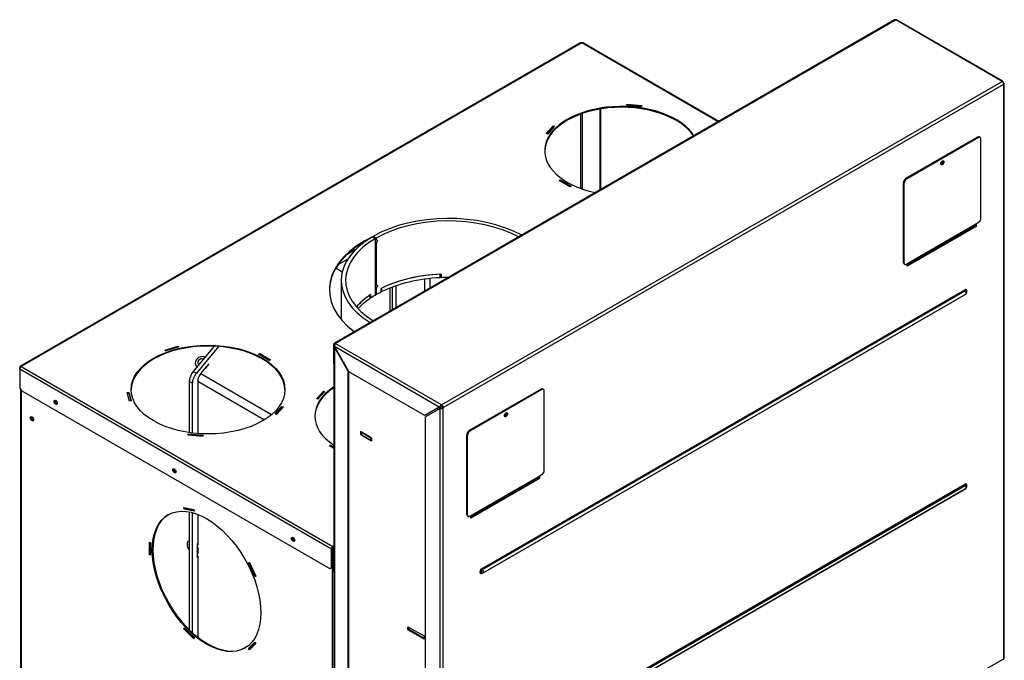
# Model space of a CAD drawing. Units: millimetres. Extents: x 31 to 321, y 3 to 404.
# Drawn here: x 202 to 247, y 91 to 121 of the extents above; entities that cross this region are included whole.
import ezdxf

# ---------------------------------------------------------------- set-up
doc = ezdxf.new("R2010")
doc.units = ezdxf.units.MM
for name, color, linetype in [('Default', 7, 'Continuous'), ('PL-H_19_04_00_VP', 7, 'Continuous'), ('PL_01_08_K200', 7, 'Continuous'), ('PL_03_01_03_D', 7, 'Continuous'), ('PL_03_01_04_DS', 7, 'Continuous'), ('PL_1000H_03_01_0', 7, 'Continuous'), ('PL_19_01_KR', 7, 'Continuous'), ('PL_700_19_03_00_', 7, 'Continuous'), ('PL_700H_01_02_ZP', 7, 'Continuous'), ('PL_700H_01_04_02', 7, 'Continuous'), ('PL_700H_19_02_00', 7, 'Continuous'), ('PL_700H_19_05_00', 7, 'Continuous'), ('PL_700H_19_07_00', 7, 'Continuous')]:
    doc.layers.add(name, color=color, linetype=linetype)

# ---------------------------------------------------------------- blocks, each defined once
blk = doc.blocks.new('SE4')
at = {"layer": 'PL-H_19_04_00_VP', "color": 7, "linetype": 'Continuous'}
for p, q in [((201.715, 103.924), (201.715, 63.058)), ((201.744, 103.89), (201.744, 103.883)), ((201.744, 103.883), (201.744, 63.018)), ((209.267, 98.407), (209.251, 98.475)), ((209.251, 98.475), (209.721, 98.38)), ((209.267, 98.407), (209.302, 98.428)), ((209.738, 98.312), (209.267, 98.407)), ((209.302, 98.428), (209.293, 98.467)), ((209.731, 98.341), (209.302, 98.428)), ((209.721, 98.38), (209.738, 98.312)), ((207.666, 96.872), (207.719, 96.841)), ((207.666, 96.3), (207.666, 96.872)), ((207.701, 96.32), (207.701, 96.851)), ((207.719, 96.841), (207.719, 96.269)), ((216.098, 96.535), (216.098, 95.555)), ((216.134, 96.555), (216.134, 95.575)), ((207.666, 96.3), (207.701, 96.32)), ((207.719, 96.269), (207.666, 96.3)), ((207.719, 96.31), (207.701, 96.32)), ((212.242, 95.926), (212.285, 95.938)), ((212.533, 95.296), (212.242, 95.926)), ((212.569, 95.316), (212.282, 95.937)), ((212.285, 95.938), (212.576, 95.307)), ((216.134, 95.575), (216.098, 95.555)), ((216.098, 95.555), (216.098, 53.75)), ((212.533, 95.296), (212.569, 95.316)), ((212.576, 95.307), (212.533, 95.296)), ((212.572, 95.317), (212.569, 95.316)), ((209.251, 92.867), (209.267, 92.915)), ((209.251, 92.867), (209.286, 92.887)), ((209.721, 92.418), (209.251, 92.867)), ((209.267, 92.915), (209.738, 92.467)), ((209.286, 92.887), (209.289, 92.895)), ((209.735, 92.459), (209.286, 92.887)), ((209.738, 92.467), (209.721, 92.418)), ((212.242, 91.961), (212.533, 92.255)), ((212.242, 91.961), (212.278, 91.981)), ((212.285, 91.9), (212.242, 91.961)), ((212.278, 91.981), (212.54, 92.246)), ((212.314, 91.929), (212.278, 91.981)), ((212.576, 92.194), (212.285, 91.9)), ((212.533, 92.255), (212.576, 92.194))]:
    blk.add_line(p, q, dxfattribs=at)
for centre, major_axis, start_param, end_param in [((201.815, 103.924), (0.1, 0), 3.117041, 3.926991), ((203.37, 103.352), (0.0537, -0.0931), 3.476716, 5.948062), ((203.406, 103.373), (0.0537, -0.0931), 3.859452, 5.565326), ((202.274, 102.597), (-0.0537, 0.0931), 0.335125, 2.806468), ((208.85, 100.189), (0.0537, -0.0931), 3.476716, 5.948062), ((208.886, 100.209), (0.0537, -0.0931), 3.859452, 5.565326), ((210.335, 95.085), (-1.775, 3.074), 0.009959, 3.131633), ((214.33, 97.025), (0.0537, -0.0931), 3.476717, 5.948061), ((214.366, 97.045), (0.0537, -0.0931), 3.859452, 5.565326), ((216.169, 96.576), (-0.05, -0.0866), 4.356351, 5.497787), ((216.169, 96.576), (-0.025, -0.0433), 4.204556, 5.497787), ((216.169, 95.596), (0.1, 0), 3.926991, 4.773086), ((216.169, 95.596), (0.05, 0), 3.926991, 4.834009)]:
    blk.add_ellipse(centre, major_axis=major_axis, ratio=0.57735, start_param=start_param, end_param=end_param, dxfattribs=at)
for centre, major_axis in [((202.239, 102.577), (-0.0537, 0.0931)), ((210.3, 95.065), (-1.775, 3.074))]:
    blk.add_ellipse(centre, major_axis=major_axis, ratio=0.57735, dxfattribs=at)
at = {"layer": 'PL_01_08_K200', "color": 7, "linetype": 'Continuous'}
for p, q in [((217.958, 110.979), (217.961, 110.981)), ((217.961, 110.981), (218.103, 110.899)), ((218.127, 110.913), (217.986, 110.995)), ((217.986, 110.995), (217.986, 110.966)), ((218.1, 110.897), (218.103, 110.899)), ((218.1, 108.284), (218.1, 110.897)), ((218.103, 110.862), (218.103, 110.899)), ((218.195, 110.789), (218.103, 110.862)), ((218.103, 110.609), (218.195, 110.789)), ((218.103, 108.78), (218.103, 110.609)), ((218.108, 110.859), (218.127, 110.848)), ((218.109, 110.858), (218.128, 110.847)), ((218.125, 110.652), (218.127, 110.651)), ((218.127, 110.913), (218.127, 110.848)), ((218.127, 110.848), (218.128, 110.847)), ((218.127, 110.651), (218.127, 108.766)), ((218.177, 110.804), (218.199, 110.79)), ((221.114, 109.251), (221.114, 109.203)), ((221.129, 109.088), (221.114, 109.203)), ((221.129, 109.252), (221.129, 109.088)), ((216.522, 108.966), (216.522, 107.153)), ((218.195, 108.707), (218.103, 108.78)), ((218.103, 108.527), (218.195, 108.707)), ((218.108, 108.777), (218.127, 108.766)), ((218.109, 108.776), (218.128, 108.765)), ((218.127, 108.766), (218.128, 108.765)), ((218.177, 108.722), (218.199, 108.708)), ((217.877, 108.309), (217.877, 108.145)), ((218.1, 108.284), (218.103, 108.286)), ((218.103, 108.286), (218.103, 108.527)), ((218.127, 108.3), (218.103, 108.314)), ((218.125, 108.57), (218.127, 108.569)), ((218.127, 108.569), (218.127, 108.3)), ((218.364, 108.427), (218.364, 108.59)), ((217.877, 108.145), (217.851, 108.159))]:
    blk.add_line(p, q, dxfattribs=at)
for centre, major_axis, ratio, start_param, end_param in [((221.472, 108.966), (4.95, 0), 0.57735, 0.819025, 2.352154), ((221.472, 108.966), (4.75, 0), 0.57735, 0.820441, 2.352154), ((221.472, 108.966), (4.95, 0), 0.57735, 2.360235, 3.893364), ((221.472, 108.966), (4.75, 0), 0.57735, 2.360235, 3.891948), ((221.472, 108.686), (3.233, 6.628), 0.524987, 1.50889, 1.530116), ((221.472, 108.919), (-4.744, 3.291), 0.074936, 0.841553, 0.862609), ((221.472, 106.516), (-4.75, 0), 0.57735, 4.784745, 5.425705), ((221.472, 106.604), (3.233, 6.628), 0.524987, 1.50889, 1.530116), ((221.472, 106.837), (-4.744, 3.291), 0.074936, 0.841553, 0.862609), ((221.472, 106.353), (-4.75, 0), 0.57735, 4.714673, 4.784745), ((221.472, 106.516), (-4.75, 0), 0.57735, -0.712286, -0.462955), ((221.472, 106.353), (-4.75, 0), 0.57735, -0.781358, -0.712286), ((221.472, 106.353), (-4.75, 0), 0.57735, -0.85748, -0.789439)]:
    blk.add_ellipse(centre, major_axis=major_axis, ratio=ratio, start_param=start_param, end_param=end_param, dxfattribs=at)
at = {"layer": 'PL_03_01_03_D', "color": 7, "linetype": 'Continuous'}
for p, q in [((219.634, 92.84), (219.634, 92.952)), ((220.341, 92.432), (219.634, 92.84))]:
    blk.add_line(p, q, dxfattribs=at)
at = {"layer": 'PL_03_01_04_DS', "color": 7, "linetype": 'Continuous'}
for p, q in [((217.436, 101.972), (217.436, 101.853)), ((217.451, 101.955), (217.892, 101.7)), ((217.451, 101.955), (217.451, 101.833)), ((217.451, 101.833), (217.892, 101.578)), ((217.892, 101.578), (217.892, 101.7))]:
    blk.add_line(p, q, dxfattribs=at)
for centre, major_axis, start_param, end_param in [((217.486, 101.976), (0.05, 0), 3.28349, 3.926991), ((217.486, 101.853), (0.05, 0), 3.141593, 3.926991), ((217.928, 101.72), (-0.05, 0), 0.785398, 1.428899), ((217.928, 101.598), (0.05, 0), 3.926991, 4.8901)]:
    blk.add_ellipse(centre, major_axis=major_axis, ratio=0.57735, start_param=start_param, end_param=end_param, dxfattribs=at)
at = {"layer": 'PL_1000H_03_01_0', "color": 7, "linetype": 'Continuous'}
for p, q in [((245.744, 111.446), (245.744, 111.463)), ((220.977, 102.985), (220.977, 103.067)), ((217.937, 101.683), (217.406, 101.989)), ((217.406, 101.989), (217.406, 101.858)), ((217.436, 101.875), (217.406, 101.858)), ((217.406, 101.858), (217.937, 101.552)), ((217.937, 101.552), (217.937, 101.683)), ((219.598, 92.83), (219.598, 92.973)), ((219.598, 92.973), (220.341, 92.544)), ((219.634, 92.85), (219.598, 92.83)), ((220.341, 92.401), (219.598, 92.83)), ((220.341, 92.544), (220.341, 92.401))]:
    blk.add_line(p, q, dxfattribs=at)
for major_axis, start_param, end_param in [((-0.275, 0), 1.061625, 1.529751), ((-0.125, 0), 1.361009, 1.428899)]:
    blk.add_ellipse((221.172, 103.24), major_axis=major_axis, ratio=0.57735, start_param=start_param, end_param=end_param, dxfattribs=at)
at = {"layer": 'PL_19_01_KR', "color": 7, "linetype": 'Continuous'}
for p, q in [((245.903, 115.58), (242.579, 113.661)), ((245.938, 115.559), (242.615, 113.64)), ((245.938, 115.559), (245.903, 115.58)), ((246.013, 115.567), (245.978, 115.587)), ((246.044, 111.813), (246.044, 115.498)), ((242.579, 113.661), (242.615, 113.64)), ((242.473, 109.792), (242.473, 113.477)), ((242.509, 113.457), (242.473, 113.477)), ((242.509, 109.771), (242.509, 113.457)), ((245.726, 111.449), (242.65, 109.673)), ((245.833, 111.535), (242.687, 109.718)), ((245.85, 111.578), (242.703, 109.761)), ((245.726, 111.449), (245.833, 111.535)), ((245.938, 111.629), (245.85, 111.578)), ((242.473, 109.792), (242.509, 109.771)), ((242.504, 109.723), (242.54, 109.703)), ((242.703, 109.761), (242.615, 109.71)), ((242.687, 109.718), (242.65, 109.689)), ((225.75, 103.944), (222.427, 102.026)), ((225.786, 103.924), (222.462, 102.005)), ((225.786, 103.924), (225.75, 103.944)), ((225.861, 103.931), (225.825, 103.952)), ((225.892, 100.177), (225.892, 103.863)), ((222.321, 98.157), (222.321, 101.842)), ((222.356, 101.822), (222.321, 101.842)), ((222.427, 102.026), (222.462, 102.005)), ((222.356, 98.136), (222.356, 101.822)), ((225.573, 99.814), (222.498, 98.038)), ((225.681, 99.9), (222.534, 98.083)), ((225.697, 99.943), (222.551, 98.126)), ((225.573, 99.814), (225.681, 99.9)), ((225.786, 99.994), (225.697, 99.943)), ((222.321, 98.157), (222.356, 98.136)), ((222.352, 98.088), (222.387, 98.068)), ((222.551, 98.126), (222.462, 98.075)), ((222.534, 98.083), (222.498, 98.054))]:
    blk.add_line(p, q, dxfattribs=at)
for centre, major_axis, start_param, end_param in [((245.903, 115.457), (-0.075, -0.13), 3.141593, 3.926991), ((245.938, 115.437), (-0.075, -0.13), 2.356194, 3.926991), ((244.241, 114.416), (0.0525, 0.0909), 3.485021, 5.939757), ((242.579, 113.538), (-0.075, -0.13), 3.926991, 5.497787), ((242.615, 113.518), (0.075, 0.13), 0.785398, 2.356194), ((245.753, 111.407), (-0.025, 0.0433), 0.087266, 0.701794), ((245.779, 111.619), (0.05, -0.0866), 0.087266, 0.785398), ((245.938, 111.751), (-0.075, -0.13), 0.785398, 2.356194), ((242.579, 109.853), (0.075, 0.13), 2.356194, 3.141593), ((242.615, 109.833), (0.075, 0.13), 2.356194, 3.926991), ((242.632, 109.802), (0.05, -0.0866), 0.087266, 0.785398), ((225.75, 103.822), (-0.075, -0.13), 3.141593, 3.926991), ((225.786, 103.802), (-0.075, -0.13), 2.356194, 3.926991), ((224.089, 102.781), (0.0525, 0.0909), 3.485021, 5.939757), ((222.427, 101.903), (-0.075, -0.13), 3.926991, 5.497787), ((222.462, 101.883), (0.075, 0.13), 0.785398, 2.356194), ((225.786, 100.116), (-0.075, -0.13), 0.785398, 2.356194), ((225.601, 99.772), (-0.025, 0.0433), 0.087266, 0.701794), ((225.626, 99.984), (0.05, -0.0866), 0.087266, 0.785398), ((222.427, 98.218), (0.075, 0.13), 2.356194, 3.141593), ((222.462, 98.197), (0.075, 0.13), 2.356194, 3.926991), ((222.48, 98.167), (0.05, -0.0866), 0.087266, 0.785398)]:
    blk.add_ellipse(centre, major_axis=major_axis, ratio=0.57735, start_param=start_param, end_param=end_param, dxfattribs=at)
for centre in [(244.276, 114.396), (224.124, 102.761)]:
    blk.add_ellipse(centre, major_axis=(0.0525, 0.0909), ratio=0.57735, dxfattribs=at)
at = {"layer": 'PL_700_19_03_00_', "color": 7, "linetype": 'Continuous'}
for p, q in [((227.574, 119.932), (201.694, 104.99)), ((227.624, 119.927), (201.744, 104.985)), ((233.923, 116.29), (227.624, 119.927)), ((233.953, 116.307), (227.674, 119.932)), ((229.688, 117.06), (229.7, 117.102)), ((230.379, 116.996), (229.688, 117.06)), ((229.699, 117.059), (229.7, 117.062)), ((229.7, 117.102), (230.391, 117.039)), ((229.7, 117.102), (229.7, 117.062)), ((229.7, 117.062), (230.38, 116.999)), ((230.391, 117.039), (230.379, 116.996)), ((225.985, 115.743), (226.302, 116.103)), ((226.013, 115.735), (226.302, 116.062)), ((226.369, 116.083), (226.051, 115.723)), ((226.302, 116.103), (226.369, 116.083)), ((226.302, 116.103), (226.302, 116.062)), ((226.302, 116.062), (226.341, 116.051)), ((226.051, 115.723), (225.985, 115.743)), ((226.581, 113.569), (226.634, 113.6)), ((227.076, 113.283), (226.581, 113.569)), ((226.616, 113.548), (226.634, 113.559)), ((226.634, 113.6), (227.129, 113.314)), ((226.634, 113.6), (226.634, 113.559)), ((226.634, 113.559), (227.094, 113.293)), ((227.129, 113.314), (227.076, 113.283)), ((208.368, 105.749), (208.991, 105.932)), ((208.991, 105.932), (209.025, 105.893)), ((208.991, 105.932), (208.991, 105.891)), ((208.402, 105.71), (208.368, 105.749)), ((208.396, 105.716), (208.991, 105.891)), ((209.025, 105.893), (208.402, 105.71)), ((208.991, 105.891), (208.997, 105.885)), ((212.704, 105.557), (212.757, 105.588)), ((213.199, 105.271), (212.704, 105.557)), ((212.739, 105.537), (212.757, 105.547)), ((212.757, 105.588), (213.252, 105.302)), ((212.757, 105.588), (212.757, 105.547)), ((212.757, 105.547), (213.217, 105.281)), ((213.252, 105.302), (213.199, 105.271)), ((201.673, 104.863), (201.673, 104.945)), ((216.063, 96.555), (201.673, 104.863)), ((201.673, 104.863), (201.673, 104.046)), ((201.744, 104.985), (216.134, 96.678)), ((201.779, 103.863), (215.957, 95.677)), ((206.637, 103.787), (206.711, 103.794)), ((206.746, 103.388), (206.637, 103.787)), ((206.648, 103.747), (206.711, 103.753)), ((206.711, 103.794), (206.82, 103.395)), ((206.711, 103.794), (206.711, 103.753)), ((206.711, 103.753), (206.809, 103.394)), ((215.378, 103.496), (215.696, 103.856)), ((215.407, 103.487), (215.696, 103.815)), ((215.763, 103.836), (215.445, 103.476)), ((215.696, 103.856), (215.763, 103.836)), ((215.696, 103.856), (215.696, 103.815)), ((215.696, 103.815), (215.734, 103.804)), ((206.82, 103.395), (206.746, 103.388)), ((215.445, 103.476), (215.378, 103.496)), ((213.464, 102.787), (213.782, 103.147)), ((213.531, 102.768), (213.464, 102.787)), ((213.493, 102.779), (213.782, 103.107)), ((213.849, 103.128), (213.531, 102.768)), ((213.782, 103.147), (213.849, 103.128)), ((213.782, 103.147), (213.782, 103.107)), ((213.782, 103.107), (213.82, 103.095)), ((209.442, 101.831), (209.454, 101.874)), ((209.453, 101.83), (209.454, 101.833)), ((209.454, 101.874), (210.145, 101.811)), ((209.454, 101.874), (209.454, 101.833)), ((209.454, 101.833), (210.134, 101.771)), ((210.134, 101.768), (209.442, 101.831)), ((210.145, 101.811), (210.134, 101.768)), ((215.974, 101.321), (216.027, 101.352)), ((216.175, 101.206), (215.974, 101.321)), ((216.01, 101.301), (216.027, 101.311)), ((216.027, 101.352), (216.175, 101.267)), ((216.027, 101.352), (216.027, 101.311)), ((216.027, 101.311), (216.175, 101.226)), ((216.063, 95.739), (216.063, 96.555)), ((216.098, 95.759), (216.098, 96.576)), ((216.134, 96.678), (216.175, 96.702)), ((216.134, 96.637), (216.134, 96.678)), ((216.169, 96.576), (216.169, 95.759)), ((216.032, 95.67), (216.067, 95.69)), ((216.063, 95.739), (216.098, 95.759)), ((216.169, 95.759), (216.175, 95.756))]:
    blk.add_line(p, q, dxfattribs=at)
for centre, major_axis, start_param, end_param in [((227.624, 119.846), (0.05, -0.0866), 2.356194, 3.141593), ((227.624, 119.846), (-0.05, -0.0866), 3.141593, 3.926991), ((229.463, 114.947), (3.55, 0), 0.34649, 4.365899), ((229.463, 114.906), (3.55, 0), 0.361993, 3.131633), ((221.472, 108.537), (5.5, 0), 2.257278, 3.800944), ((221.472, 108.496), (5.5, 0), 2.342864, 3.135164), ((210.371, 103.883), (3.55, 0), 0.009959, 3.131633), ((201.744, 104.904), (0.05, -0.0866), 2.356194, 3.926991), ((201.744, 104.904), (-0.05, -0.0866), 3.926991, 5.497787), ((201.779, 103.985), (-0.075, 0.13), 0.785398, 2.356194), ((218.856, 102.699), (3.55, 0), 2.426747, 3.856439), ((218.856, 102.658), (3.55, 0), 2.426747, 3.131633), ((203.37, 103.352), (0.0537, -0.0931), 3.476717, 5.948061), ((208.85, 100.189), (0.0537, -0.0931), 3.476717, 5.948061), ((214.33, 97.025), (0.0537, -0.0931), 3.476717, 5.948061), ((216.134, 96.596), (0.05, 0.0866), 0.785398, 2.356194), ((216.134, 96.596), (0.025, 0.0433), 0.785398, 2.356194), ((216.134, 96.596), (0.05, -0.0866), 1.730344, 2.356194), ((216.134, 96.596), (0.025, -0.0433), 0.785398, 2.356194), ((215.957, 95.8), (-0.075, 0.13), 2.356194, 3.926991), ((215.992, 95.82), (-0.075, 0.13), 3.141593, 3.926991), ((216.275, 95.82), (0.075, 0.13), 2.356194, 2.696031)]:
    blk.add_ellipse(centre, major_axis=major_axis, ratio=0.57735, start_param=start_param, end_param=end_param, dxfattribs=at)
for centre, major_axis in [((210.371, 103.924), (3.55, 0)), ((203.335, 103.332), (0.0537, -0.0931)), ((208.815, 100.168), (0.0537, -0.0931)), ((214.295, 97.004), (0.0537, -0.0931))]:
    blk.add_ellipse(centre, major_axis=major_axis, ratio=0.57735, dxfattribs=at)
at = {"layer": 'PL_700H_01_02_ZP', "color": 7, "linetype": 'Continuous'}
for p, q in [((217.173, 110.383), (216.787, 110.16)), ((218.888, 107.61), (218.888, 108.654)), ((219.063, 107.711), (219.063, 108.717)), ((220.376, 108.469), (220.376, 109.021)), ((220.623, 108.612), (220.623, 109.051)), ((218.786, 107.551), (218.786, 108.615)), ((210.652, 105.926), (209.687, 104.756)), ((210.851, 105.914), (209.829, 104.674)), ((210.404, 105.111), (210.084, 104.734)), ((209.687, 104.756), (209.829, 104.674)), ((210.084, 104.734), (210.088, 104.727)), ((209.504, 104.293), (209.504, 101.936)), ((209.646, 104.211), (209.504, 104.293)), ((209.646, 101.918), (209.646, 104.211)), ((209.504, 101.829), (209.504, 101.826)), ((209.646, 101.813), (209.646, 101.816)), ((209.504, 98.424), (209.504, 98.387)), ((209.504, 98.273), (209.504, 92.83)), ((209.646, 98.358), (209.646, 98.395)), ((209.646, 92.696), (209.646, 98.241)), ((209.885, 96.813), (209.893, 96.818)), ((209.885, 96.16), (209.885, 96.813)), ((209.893, 96.165), (209.885, 96.16)), ((209.504, 92.689), (209.504, 92.679)), ((209.646, 92.544), (209.646, 92.554))]:
    blk.add_line(p, q, dxfattribs=at)
for centre, major_axis, start_param, end_param in [((209.858, 104.497), (-0.25, -0.433), 4.430186, 5.497787), ((209.999, 104.415), (0.25, 0.433), 1.288593, 2.356194)]:
    blk.add_ellipse(centre, major_axis=major_axis, ratio=0.57735, start_param=start_param, end_param=end_param, dxfattribs=at)
at = {"layer": 'PL_700H_01_04_02', "color": 7, "linetype": 'Continuous'}
for p, q in [((216.385, 109.703), (216.832, 109.961)), ((216.567, 109.349), (216.267, 109.522)), ((216.567, 109.349), (216.267, 109.522)), ((221.085, 109.086), (221.085, 109.25)), ((221.114, 109.225), (221.085, 109.225)), ((217.851, 108.128), (217.851, 108.291)), ((218.399, 108.444), (218.364, 108.464)), ((218.399, 108.444), (218.399, 108.607)), ((209.807, 105.031), (209.854, 104.958)), ((210.404, 105.111), (210.232, 104.901)), ((210.154, 104.807), (210.03, 104.657)), ((210.03, 104.657), (213.302, 102.768)), ((210.112, 104.767), (210.118, 104.764)), ((210.149, 104.81), (210.154, 104.807)), ((210.232, 104.901), (210.228, 104.903)), ((209.893, 104.309), (209.893, 101.893)), ((209.893, 104.309), (212.974, 102.531)), ((209.893, 101.793), (209.893, 101.79)), ((209.893, 98.16), (209.893, 96.739)), ((209.504, 96.943), (209.461, 96.917)), ((209.893, 96.739), (209.885, 96.744)), ((209.885, 96.642), (209.893, 96.637)), ((209.893, 96.515), (209.885, 96.52)), ((209.893, 96.637), (209.893, 96.351)), ((209.893, 96.351), (209.885, 96.356)), ((209.885, 96.254), (209.893, 96.249)), ((209.893, 96.249), (209.893, 92.487))]:
    blk.add_line(p, q, dxfattribs=at)
for centre, major_axis, ratio, start_param, end_param in [((221.472, 106.516), (-4.75, 0), 0.57735, 4.794059, 5.416117), ((221.472, 106.353), (-4.75, 0), 0.57735, 4.794059, 5.416117), ((221.472, 106.516), (-4.75, 0), 0.57735, -0.703728, -0.462955), ((221.472, 106.353), (-4.75, 0), 0.57735, -0.703728, -0.496518), ((210.057, 105.196), (0.25, 0.165), 0.784473, 0.395021, 3.492295), ((210.057, 105.196), (0.146, 0.096), 0.784473, 0.410855, 3.476461), ((210.125, 105.092), (0.146, 0.096), 0.784473, 1.447435, 2.439881), ((210.159, 104.463), (0.187, 0.325), 0.57735, 1.289798, 2.356194), ((209.611, 96.657), (0.15, -0.26), 0.57735, 2.879793, 4.974188), ((209.611, 96.657), (0.087, -0.152), 0.57735, 3.385891, 4.46809)]:
    blk.add_ellipse(centre, major_axis=major_axis, ratio=ratio, start_param=start_param, end_param=end_param, dxfattribs=at)
at = {"layer": 'PL_700H_19_02_00', "color": 7, "linetype": 'Continuous'}
for p, q in [((228.473, 113.143), (228.473, 116.874)), ((228.508, 113.164), (228.508, 116.88)), ((227.589, 113.206), (227.589, 116.647)), ((227.659, 113.181), (227.659, 116.671))]:
    blk.add_line(p, q, dxfattribs=at)
for centre, start_param, end_param in [((202.274, 102.597), 0.335122, 2.806471), ((202.31, 102.618), 0.717859, 2.423734)]:
    blk.add_ellipse(centre, major_axis=(-0.0537, 0.0931), ratio=0.57735, start_param=start_param, end_param=end_param, dxfattribs=at)
at = {"layer": 'PL_700H_19_05_00', "color": 7, "linetype": 'Continuous'}
for p, q in [((216.175, 105.904), (216.175, 80.429)), ((216.204, 105.863), (216.222, 105.873)), ((216.204, 105.863), (216.204, 80.389)), ((216.204, 105.863), (216.841, 104.761)), ((216.841, 104.761), (216.858, 104.771)), ((216.841, 80.103), (216.841, 104.761)), ((216.876, 80.123), (216.876, 104.741))]:
    blk.add_line(p, q, dxfattribs=at)
blk.add_ellipse((216.275, 105.904), major_axis=(0.1, 0), ratio=0.57735, start_param=2.356194, end_param=3.926991, dxfattribs=at)
at = {"layer": 'PL_700H_19_07_00', "color": 7, "linetype": 'Continuous'}
for p, q in [((242.07, 120.994), (216.19, 106.052)), ((216.24, 106.047), (242.12, 120.989)), ((247.034, 118.151), (242.12, 120.989)), ((247.066, 118.167), (242.187, 120.984)), ((221.154, 103.21), (247.034, 118.151)), ((221.225, 103.087), (247.105, 118.029)), ((247.069, 118.131), (247.063, 118.127)), ((247.105, 118.07), (247.099, 118.066)), ((247.105, 91.493), (247.105, 118.029)), ((247.134, 91.534), (247.134, 118.049)), ((242.65, 109.66), (245.797, 111.477)), ((245.832, 111.456), (242.65, 109.619)), ((245.797, 111.477), (245.797, 111.506)), ((245.797, 111.477), (245.832, 111.456)), ((245.832, 111.534), (245.832, 111.456)), ((242.65, 109.619), (242.65, 109.73)), ((223.022, 95.667), (245.308, 108.534)), ((245.308, 108.303), (223.022, 95.436)), ((245.331, 108.482), (223.045, 95.615)), ((223.046, 95.614), (245.332, 108.481)), ((223.072, 95.465), (245.358, 108.332)), ((245.331, 108.482), (245.332, 108.481)), ((245.389, 108.476), (245.389, 108.477)), ((216.169, 106.006), (216.169, 105.108)), ((221.154, 103.21), (216.24, 106.047)), ((216.204, 105.904), (216.876, 104.741)), ((221.048, 103.108), (216.204, 105.904)), ((216.169, 105.108), (216.175, 105.104)), ((220.376, 102.72), (216.876, 104.741)), ((221.154, 103.21), (221.154, 103.169)), ((221.048, 103.108), (220.376, 102.72)), ((221.083, 103.046), (220.412, 102.658)), ((221.048, 103.108), (221.083, 103.128)), ((221.083, 103.046), (221.119, 103.067)), ((221.083, 76.551), (221.083, 103.046)), ((221.225, 103.087), (221.189, 103.108)), ((221.225, 76.551), (221.225, 103.087)), ((220.412, 77.02), (220.412, 102.658)), ((222.498, 98.025), (225.644, 99.842)), ((225.68, 99.821), (222.498, 97.984)), ((225.644, 99.842), (225.644, 99.871)), ((225.644, 99.842), (225.68, 99.821)), ((225.68, 99.899), (225.68, 99.821)), ((223.022, 86.685), (245.308, 99.552)), ((245.308, 99.321), (223.022, 86.454)), ((245.331, 99.5), (223.045, 86.634)), ((223.046, 86.633), (245.332, 99.5)), ((223.072, 86.483), (245.358, 99.35)), ((245.331, 99.5), (245.332, 99.5)), ((245.389, 99.494), (245.389, 99.495)), ((222.498, 97.984), (222.498, 98.095)), ((223.046, 95.614), (223.045, 95.615)), ((223.012, 95.452), (223.013, 95.452)), ((245.514, 90.574), (247.105, 91.493))]:
    blk.add_line(p, q, dxfattribs=at)
for centre, radius, start, end in [((242.148, 120.915), 0.0789, 60.0611, 110.8984), ((245.308, 108.418), 0.1, 300, 0), ((245.308, 108.418), 0.1, 0, 35.2356), ((216.375, 105.938), 0.174, 141.0163, 191.1879), ((221.21, 103.045), 0.173, 108.7847, 159.011), ((221.172, 103.055), 0.115, 99.1663, 140.8337), ((221.11, 103.218), 0.173, 260.989, 311.2153), ((221.1, 103.18), 0.115, 279.1663, 320.8337), ((245.308, 99.437), 0.1, 300, 0), ((245.308, 99.437), 0.1, 0, 35.2356), ((223.022, 95.551), 0.1, 264.7644, 300)]:
    blk.add_arc(centre, radius, start, end, dxfattribs=at)
for centre, major_axis, start_param, end_param in [((242.12, 120.907), (0.05, -0.0866), 2.356194, 3.141593), ((247.034, 118.07), (0.05, -0.0866), 0.785398, 2.356194), ((245.308, 108.418), (-0.071, -0.122), 2.094312, 3.926991), ((245.343, 108.513), (-0.025, 0.0433), 0.785398, 2.007129), ((245.331, 108.405), (-0.0472, -0.0818), 2.881297, 3.926991), ((245.332, 108.404), (-0.047, -0.0814), 2.881297, 3.926991), ((245.308, 108.418), (-0.05, 0.0866), 3.141593, 5.148721), ((245.331, 108.405), (-0.0472, -0.0818), -3.428579, -3.401888), ((216.24, 105.965), (0.05, -0.0866), 2.356194, 3.926991), ((216.24, 105.149), (0.05, 0.0866), 2.356194, 2.773428), ((221.154, 103.128), (0.05, -0.0866), 0.785398, 2.356194), ((221.154, 103.128), (0.025, -0.0433), 0.785398, 2.356194), ((245.308, 99.437), (-0.071, -0.122), 2.094319, 3.926991), ((245.343, 99.532), (0.025, -0.0433), 3.926991, 5.148721), ((245.331, 99.423), (-0.0472, -0.0818), 2.881297, 3.926991), ((245.332, 99.423), (-0.047, -0.0814), 2.881297, 3.926991), ((245.308, 99.437), (-0.05, 0.0866), 3.141593, 5.148721), ((245.331, 99.423), (-0.0472, -0.0818), -3.428579, -3.401888), ((223.022, 95.551), (0.071, 0.122), 0.785398, 3.926991), ((223.045, 95.538), (0.0472, 0.0818), 0.785398, 3.408643), ((223.046, 95.537), (0.047, 0.0814), 0.785398, 3.401888), ((223.057, 95.646), (0.025, -0.0433), 3.926991, 5.148721), ((223.022, 95.551), (-0.05, 0.0866), 3.141593, 5.148721), ((223.057, 95.416), (0.025, -0.0433), 3.483823, 3.926991), ((247.034, 91.534), (-0.1, 0), 2.356194, 3.141593)]:
    blk.add_ellipse(centre, major_axis=major_axis, ratio=0.57735, start_param=start_param, end_param=end_param, dxfattribs=at)
for centre in [(244.241, 114.416), (224.089, 102.781)]:
    blk.add_ellipse(centre, major_axis=(-0.0125, -0.0217), ratio=0.57735, dxfattribs=at)
for points in [[(247.034, 118.151), (247.037, 118.155), (247.04, 118.158), (247.047, 118.163), (247.05, 118.165), (247.055, 118.167), (247.058, 118.168), (247.062, 118.168), (247.065, 118.168), (247.068, 118.166), (247.07, 118.164), (247.072, 118.16), (247.073, 118.157), (247.074, 118.148), (247.072, 118.14), (247.069, 118.131)], [(247.105, 118.029), (247.11, 118.03), (247.114, 118.031), (247.121, 118.034), (247.124, 118.036), (247.129, 118.039), (247.131, 118.041), (247.133, 118.045), (247.134, 118.047), (247.134, 118.051), (247.133, 118.054), (247.131, 118.058), (247.129, 118.059), (247.122, 118.065), (247.114, 118.068), (247.105, 118.07)]]:
    blk.add_open_spline(points, degree=3, knots=[0, 0, 0, 0, 0.125, 0.125, 0.25, 0.25, 0.375, 0.375, 0.5, 0.5, 0.625, 0.625, 0.75, 0.75, 1, 1, 1, 1], dxfattribs=at)

msp = doc.modelspace()

# ---------------------------------------------------------------- block references
at = {"layer": 'Default'}
msp.add_blockref('SE4', (0, 0), dxfattribs=at)

doc.saveas('drawing.dxf')
